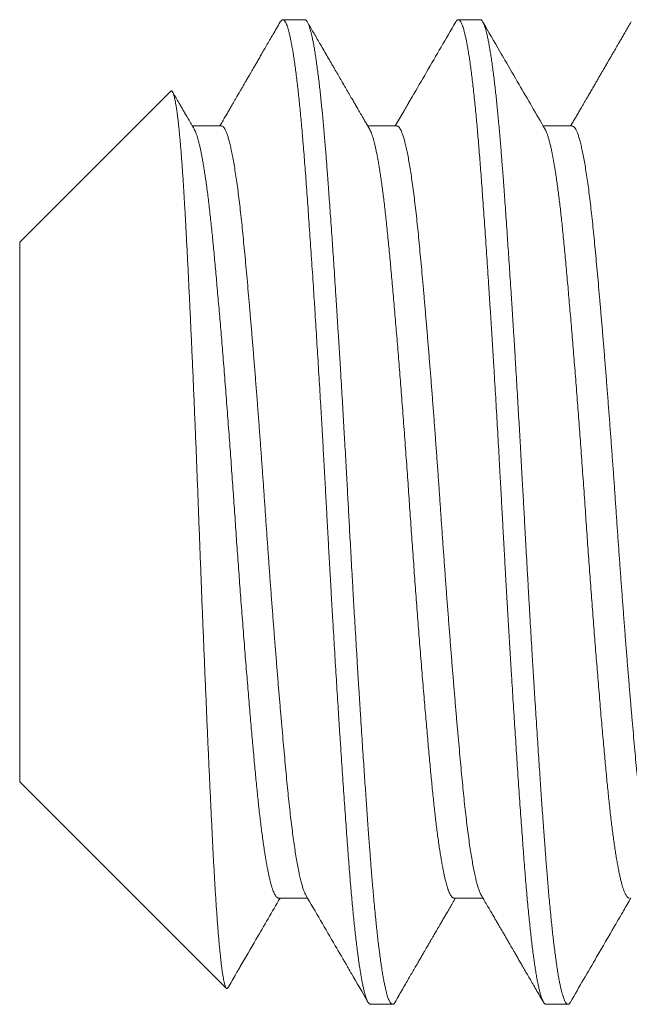
# Model space of a CAD drawing. Extents: x -54 to 75, y -9 to 42.
# Drawn here: x 52 to 53, y -1 to -1 of the extents above; entities that cross this region are included whole.
import ezdxf

# ---------------------------------------------------------------- set-up
doc = ezdxf.new("R2010")
doc.units = 0
doc.header["$MEASUREMENT"] = 0
doc.layers.get('0').update_dxf_attribs({"linetype": 'CONTINUOUS', "lineweight": 13})

msp = doc.modelspace()

# ---------------------------------------------------------------- linework, layer by layer
at = {"linetype": 'Continuous'}
for p, q in [((52.39867, -0.87857), (52.39172, -0.87857)), ((52.45422, -0.87857), (52.44728, -0.87857)), ((52.35621, -0.90126), (52.30839, -0.94908)), ((52.37228, -0.91224), (52.36307, -0.91224)), ((52.42783, -0.91224), (52.41863, -0.91224)), ((52.48339, -0.91224), (52.47418, -0.91224)), ((52.30839, -0.94908), (52.30839, -1.12005)), ((52.30839, -1.12005), (52.37382, -1.18548)), ((52.39033, -1.15689), (52.39954, -1.15689)), ((52.44589, -1.15689), (52.45509, -1.15689)), ((52.4195, -1.19057), (52.42644, -1.19057)), ((52.47505, -1.19057), (52.482, -1.19057))]:
    msp.add_line(p, q, dxfattribs=at)
for points, knots in [([(52.3909, -0.87928), (52.3905, -0.87997), (52.38973, -0.8813), (52.38861, -0.88323), (52.38756, -0.88505), (52.38657, -0.88675), (52.38565, -0.88833), (52.38481, -0.88979), (52.38403, -0.89114), (52.38331, -0.89236), (52.38267, -0.89347), (52.38209, -0.89446), (52.38159, -0.89533), (52.38115, -0.89609), (52.38078, -0.89672), (52.38048, -0.89723), (52.38026, -0.89762), (52.38011, -0.89788), (52.37999, -0.89808), (52.37987, -0.89829), (52.37969, -0.8986), (52.37944, -0.89903), (52.37915, -0.89953), (52.37885, -0.90005), (52.37854, -0.90058), (52.37786, -0.90175), (52.37712, -0.90302), (52.3763, -0.90443), (52.37576, -0.90536), (52.37516, -0.9064), (52.37449, -0.90755), (52.37376, -0.9088), (52.37297, -0.91016), (52.3723, -0.91132), (52.37189, -0.91203), (52.37176, -0.91224)], [0, 0, 0, 0, 0.0622722, 0.1209598, 0.1760636, 0.2275849, 0.2755247, 0.3198837, 0.3606634, 0.3978632, 0.4314853, 0.4615296, 0.4879963, 0.5108863, 0.5301401, 0.5456893, 0.5575351, 0.5656773, 0.5694514, 0.5750224, 0.5850325, 0.5981364, 0.6139123, 0.6300028, 0.6460403, 0.6620262, 0.7366844, 0.7617903, 0.7900903, 0.8216422, 0.8564446, 0.8944971, 0.9357989, 0.9803481, 1, 1, 1, 1]), ([(52.41917, -0.91317), (52.41891, -0.91273), (52.41843, -0.91191), (52.41775, -0.91073), (52.41714, -0.90969), (52.41662, -0.90879), (52.41619, -0.90805), (52.41585, -0.90747), (52.41559, -0.90703), (52.4154, -0.9067), (52.41527, -0.90646), (52.41517, -0.9063), (52.41509, -0.90617), (52.41501, -0.90602), (52.41491, -0.90585), (52.41477, -0.90561), (52.41458, -0.90528), (52.41433, -0.90485), (52.41401, -0.90429), (52.41345, -0.90335), (52.41271, -0.90206), (52.41174, -0.9004), (52.41079, -0.89876), (52.40981, -0.89707), (52.40883, -0.89538), (52.40781, -0.89362), (52.40673, -0.89177), (52.40562, -0.88985), (52.40449, -0.88792), (52.40341, -0.88604), (52.40238, -0.88427), (52.4014, -0.88258), (52.40045, -0.88095), (52.39983, -0.87988), (52.39952, -0.87935)], [0, 0, 0, 0, 0.038755, 0.073506, 0.10425, 0.130988, 0.153717, 0.169596, 0.182691, 0.193001, 0.198905, 0.203244, 0.207217, 0.210826, 0.216085, 0.222993, 0.231551, 0.245251, 0.261781, 0.280521, 0.329497, 0.375802, 0.427442, 0.475678, 0.52547, 0.577111, 0.63169, 0.689208, 0.747629, 0.803373, 0.85545, 0.904879, 0.953031, 1, 1, 1, 1]), ([(52.44646, -0.87928), (52.44338, -0.8846), (52.43878, -0.89252), (52.43378, -0.90113), (52.43173, -0.90464), (52.43113, -0.90568), (52.4309, -0.90608), (52.43073, -0.90637), (52.43038, -0.90697), (52.42923, -0.90895), (52.42814, -0.91082), (52.42732, -0.91224)], [0, 0, 0, 0, 0.483299, 0.720947, 0.783432, 0.803645, 0.815078, 0.81957, 0.830084, 0.8704, 1, 1, 1, 1]), ([(52.47472, -0.91317), (52.47199, -0.90847), (52.46777, -0.90121), (52.46302, -0.89303), (52.45921, -0.88646), (52.45688, -0.88245), (52.45508, -0.87935)], [0, 0, 0, 0, 0.417469, 0.643893, 0.725046, 1, 1, 1, 1]), ([(52.50201, -0.87928), (52.50171, -0.87981), (52.50112, -0.88083), (52.50026, -0.8823), (52.49948, -0.88364), (52.49877, -0.88487), (52.49813, -0.88597), (52.49756, -0.88695), (52.49706, -0.88781), (52.49663, -0.88855), (52.49627, -0.88917), (52.49599, -0.88967), (52.49577, -0.89005), (52.49562, -0.8903), (52.49553, -0.89046), (52.49546, -0.89058), (52.49537, -0.89074), (52.49525, -0.89095), (52.49509, -0.89122), (52.4949, -0.89155), (52.49454, -0.89217), (52.494, -0.89309), (52.49335, -0.8942), (52.49273, -0.89528), (52.49214, -0.89629), (52.49153, -0.89735), (52.49091, -0.89842), (52.49022, -0.8996), (52.48951, -0.90082), (52.48878, -0.90208), (52.48813, -0.90319), (52.48757, -0.90417), (52.48704, -0.90507), (52.48652, -0.90597), (52.48594, -0.90697), (52.48529, -0.90809), (52.48457, -0.90933), (52.48382, -0.91061), (52.48325, -0.9116), (52.48293, -0.91214), (52.48287, -0.91224)], [0, 0, 0, 0, 0.0481552, 0.0926368, 0.1334455, 0.170582, 0.2040473, 0.2338417, 0.2599661, 0.2824203, 0.3012054, 0.3163214, 0.3277685, 0.335547, 0.3394006, 0.3421692, 0.3467442, 0.3531586, 0.3614126, 0.3715059, 0.3831423, 0.4176479, 0.4554834, 0.4845473, 0.5153098, 0.5477702, 0.5810839, 0.6125902, 0.654845, 0.6928663, 0.7266551, 0.7562125, 0.7819581, 0.8087415, 0.8379466, 0.8728679, 0.9107176, 0.9508087, 0.9900743, 1, 1, 1, 1]), ([(52.36361, -0.91317), (52.3633, -0.91264), (52.3627, -0.91161), (52.36183, -0.91011), (52.36102, -0.90872), (52.36028, -0.90744), (52.3596, -0.90627), (52.35898, -0.9052), (52.35842, -0.90424), (52.35787, -0.9033), (52.35735, -0.90239), (52.35699, -0.90178), (52.35682, -0.9015)], [0, 0, 0, 0, 0.137179, 0.265194, 0.384042, 0.493718, 0.59422, 0.685544, 0.76769, 0.841013, 0.928393, 1, 1, 1, 1]), ([(52.37436, -1.18527), (52.37522, -1.1838), (52.37625, -1.18203), (52.37732, -1.18017), (52.37775, -1.17943), (52.37967, -1.17612), (52.38409, -1.16851), (52.38831, -1.16126), (52.39085, -1.15689)], [0, 0, 0, 0, 0.155726, 0.187276, 0.195904, 0.233875, 0.537532, 1, 1, 1, 1]), ([(52.399, -1.15596), (52.4021, -1.1613), (52.40652, -1.16889), (52.41103, -1.17666), (52.4125, -1.17919), (52.41268, -1.17951), (52.41281, -1.17973), (52.41304, -1.18013), (52.41501, -1.18352), (52.41693, -1.18683), (52.41868, -1.18985)], [0, 0, 0, 0, 0.472945, 0.672028, 0.687888, 0.697089, 0.700233, 0.707011, 0.732847, 1, 1, 1, 1]), ([(52.42726, -1.18985), (52.42768, -1.18913), (52.42849, -1.18773), (52.42967, -1.1857), (52.43077, -1.1838), (52.4318, -1.18203), (52.43275, -1.18039), (52.43363, -1.17888), (52.43443, -1.17749), (52.43516, -1.17624), (52.43581, -1.17511), (52.43639, -1.17411), (52.4369, -1.17324), (52.43734, -1.17249), (52.43771, -1.17184), (52.43801, -1.17133), (52.43824, -1.17093), (52.43844, -1.1706), (52.43864, -1.17025), (52.43887, -1.16985), (52.43913, -1.16939), (52.43941, -1.16892), (52.4397, -1.16842), (52.44002, -1.16787), (52.4404, -1.16722), (52.44085, -1.16645), (52.44137, -1.16555), (52.44196, -1.16453), (52.44263, -1.16338), (52.44336, -1.16212), (52.44416, -1.16074), (52.44503, -1.15925), (52.44578, -1.15796), (52.44625, -1.15715), (52.44641, -1.15689)], [0, 0, 0, 0, 0.065433, 0.126958, 0.184575, 0.238285, 0.288091, 0.333993, 0.375991, 0.414087, 0.448281, 0.478574, 0.504966, 0.527602, 0.547151, 0.563699, 0.574573, 0.583611, 0.593543, 0.606394, 0.620315, 0.634617, 0.649542, 0.665604, 0.685038, 0.708556, 0.735837, 0.766881, 0.801686, 0.840252, 0.881789, 0.92695, 0.975736, 1, 1, 1, 1]), ([(52.45455, -1.15596), (52.4549, -1.15656), (52.45558, -1.15772), (52.45656, -1.15941), (52.45747, -1.16097), (52.4583, -1.16241), (52.45906, -1.16371), (52.45975, -1.16489), (52.46036, -1.16595), (52.4609, -1.16688), (52.46137, -1.16768), (52.46175, -1.16834), (52.46207, -1.16888), (52.46233, -1.16933), (52.46253, -1.16969), (52.4627, -1.16997), (52.46282, -1.17018), (52.46293, -1.17036), (52.46305, -1.17058), (52.46321, -1.17085), (52.46344, -1.17125), (52.46376, -1.17181), (52.46419, -1.17253), (52.46468, -1.17338), (52.46523, -1.17433), (52.46585, -1.1754), (52.46653, -1.17657), (52.46728, -1.17786), (52.46809, -1.17925), (52.46896, -1.18075), (52.46989, -1.18236), (52.47089, -1.18408), (52.47195, -1.1859), (52.47307, -1.18784), (52.47384, -1.18917), (52.47423, -1.18985)], [0, 0, 0, 0, 0.053315, 0.103004, 0.149066, 0.191499, 0.230303, 0.264879, 0.295952, 0.323521, 0.347584, 0.366418, 0.382353, 0.395414, 0.405995, 0.414235, 0.420135, 0.424602, 0.43074, 0.438806, 0.448801, 0.466425, 0.487981, 0.513022, 0.541266, 0.572711, 0.60736, 0.645214, 0.686272, 0.730537, 0.77801, 0.828691, 0.882582, 0.939684, 1, 1, 1, 1]), ([(52.48282, -1.18985), (52.48558, -1.18509), (52.49023, -1.17708), (52.49539, -1.16819), (52.49794, -1.1638), (52.49888, -1.16218), (52.5001, -1.16008), (52.50117, -1.15824), (52.50196, -1.15689)], [0, 0, 0, 0, 0.433287, 0.72841, 0.809489, 0.832382, 0.876461, 1, 1, 1, 1])]:
    msp.add_open_spline(points, degree=3, knots=knots, dxfattribs=at)
at = {"color": 8}
for points, knots in [([(52.3909, -0.87929), (52.39091, -0.87927), (52.39101, -0.87909), (52.39118, -0.87887), (52.39142, -0.87864), (52.39166, -0.87855), (52.3919, -0.87858), (52.39213, -0.87873), (52.39238, -0.87902), (52.39265, -0.87945), (52.39292, -0.88006), (52.3932, -0.88082), (52.39348, -0.88173), (52.39376, -0.88281), (52.39405, -0.88403), (52.39434, -0.88542), (52.39462, -0.88695), (52.39491, -0.88864), (52.3952, -0.89046), (52.39549, -0.89242), (52.39577, -0.89451), (52.39605, -0.89673), (52.39633, -0.89902), (52.3966, -0.90138), (52.39685, -0.90377), (52.39711, -0.90627), (52.39736, -0.90887), (52.39761, -0.91156), (52.39786, -0.91434), (52.39811, -0.9173), (52.39837, -0.92044), (52.39863, -0.92378), (52.39889, -0.92722), (52.39915, -0.93078), (52.39942, -0.93445), (52.39969, -0.93824), (52.39997, -0.94214), (52.40025, -0.94615), (52.40053, -0.95026), (52.40081, -0.95444), (52.4011, -0.95869), (52.40138, -0.96299), (52.40166, -0.96736), (52.40194, -0.9717), (52.40221, -0.97598), (52.40247, -0.9802), (52.40273, -0.98447), (52.403, -0.98877), (52.40326, -0.9931), (52.40352, -0.99746), (52.40378, -1.00199), (52.40406, -1.00668), (52.40434, -1.01153), (52.40461, -1.01639), (52.40488, -1.02124), (52.40515, -1.02608), (52.40541, -1.0309), (52.40567, -1.03572), (52.40593, -1.04054), (52.4062, -1.04537), (52.40647, -1.05018), (52.40674, -1.05498), (52.40701, -1.05975), (52.40728, -1.06451), (52.40755, -1.06913), (52.40782, -1.07362), (52.40808, -1.07798), (52.40834, -1.0823), (52.4086, -1.08658), (52.40887, -1.09083), (52.40913, -1.09503), (52.4094, -1.09931), (52.40968, -1.10367), (52.40997, -1.1081), (52.41026, -1.11244), (52.41054, -1.11669), (52.41083, -1.12085), (52.41111, -1.12491), (52.41138, -1.12887), (52.41166, -1.13272), (52.41193, -1.13645), (52.41219, -1.14005), (52.41245, -1.14351), (52.4127, -1.14684), (52.41296, -1.15008), (52.41322, -1.15315), (52.41347, -1.15605), (52.41372, -1.15879), (52.41397, -1.16144), (52.41423, -1.16399), (52.41448, -1.16645), (52.41474, -1.16879), (52.41501, -1.17111), (52.41529, -1.17338), (52.41558, -1.17558), (52.41587, -1.17764), (52.41616, -1.17955), (52.41645, -1.18132), (52.41674, -1.18294), (52.41702, -1.1844), (52.41731, -1.18571), (52.41759, -1.18686), (52.41787, -1.18785), (52.41815, -1.18868), (52.41842, -1.18936), (52.41869, -1.18989), (52.41895, -1.19026), (52.41919, -1.19048), (52.41938, -1.19057), (52.41948, -1.19056), (52.4195, -1.19055)], [0, 0, 0, 0, 0.001298, 0.010043, 0.018746, 0.027405, 0.036043, 0.044724, 0.053448, 0.063089, 0.072774, 0.082498, 0.092257, 0.102045, 0.111858, 0.121691, 0.131539, 0.141396, 0.151259, 0.160946, 0.170627, 0.180299, 0.189956, 0.198878, 0.20778, 0.216659, 0.225509, 0.23433, 0.243115, 0.251863, 0.261439, 0.270961, 0.280468, 0.29003, 0.299642, 0.3093, 0.319, 0.328738, 0.338508, 0.348306, 0.357952, 0.367615, 0.37729, 0.386974, 0.395941, 0.404906, 0.413867, 0.422819, 0.431759, 0.440683, 0.449587, 0.459354, 0.469087, 0.478784, 0.488437, 0.498044, 0.5076, 0.517104, 0.526632, 0.536212, 0.545842, 0.555344, 0.564884, 0.574459, 0.584064, 0.592977, 0.601908, 0.610854, 0.61981, 0.628774, 0.63774, 0.646706, 0.656563, 0.66641, 0.676241, 0.686051, 0.695837, 0.705592, 0.715312, 0.724993, 0.734629, 0.744218, 0.753584, 0.762914, 0.77229, 0.781715, 0.79048, 0.799282, 0.808116, 0.81698, 0.825869, 0.83478, 0.84371, 0.85355, 0.863403, 0.873263, 0.883126, 0.892987, 0.902841, 0.912682, 0.922506, 0.932308, 0.942083, 0.951651, 0.961185, 0.970679, 0.980129, 0.988834, 0.997495, 1, 1, 1, 1]), ([(52.39867, -0.87857), (52.39873, -0.87857), (52.39885, -0.87859), (52.39906, -0.87872), (52.39927, -0.87894), (52.39951, -0.87929), (52.39976, -0.87979), (52.40002, -0.88045), (52.40028, -0.88124), (52.40053, -0.88212), (52.40078, -0.88308), (52.40103, -0.88419), (52.40129, -0.88547), (52.40157, -0.88693), (52.40185, -0.88858), (52.40214, -0.89041), (52.40243, -0.89239), (52.40271, -0.89447), (52.40298, -0.89661), (52.40324, -0.8988), (52.4035, -0.90101), (52.40373, -0.90322), (52.40396, -0.90543), (52.40418, -0.90763), (52.4044, -0.90995), (52.40463, -0.91237), (52.40485, -0.9149), (52.40506, -0.91735), (52.40526, -0.91973), (52.40544, -0.92202), (52.40562, -0.92432), (52.4058, -0.92675), (52.406, -0.92943), (52.40622, -0.93237), (52.40645, -0.93557), (52.4067, -0.93905), (52.40697, -0.94281), (52.40723, -0.94656), (52.40748, -0.95026), (52.40772, -0.95386), (52.40797, -0.95766), (52.40824, -0.96166), (52.40851, -0.96586), (52.40879, -0.97028), (52.40908, -0.97485), (52.40937, -0.97949), (52.40965, -0.98407), (52.40993, -0.98855), (52.41019, -0.99292), (52.41044, -0.99715), (52.41068, -1.00123), (52.41091, -1.00516), (52.41113, -1.00895), (52.41135, -1.01283), (52.41157, -1.01676), (52.41179, -1.02073), (52.412, -1.02449), (52.4122, -1.02804), (52.41238, -1.03137), (52.41256, -1.03466), (52.41274, -1.03807), (52.41294, -1.04174), (52.41316, -1.04566), (52.41339, -1.04984), (52.41364, -1.05426), (52.41391, -1.05892), (52.41417, -1.06344), (52.41442, -1.06778), (52.41467, -1.07191), (52.41492, -1.07617), (52.41518, -1.08055), (52.41545, -1.08504), (52.41574, -1.08964), (52.41603, -1.09427), (52.41632, -1.09884), (52.4166, -1.10325), (52.41687, -1.10745), (52.41713, -1.11144), (52.41738, -1.11521), (52.41762, -1.11877), (52.41785, -1.12211), (52.41807, -1.12528), (52.41829, -1.12844), (52.41852, -1.13158), (52.41874, -1.13467), (52.41895, -1.13753), (52.41914, -1.14017), (52.41933, -1.1426), (52.4195, -1.14495), (52.41969, -1.14733), (52.41989, -1.14984), (52.42011, -1.15245), (52.42034, -1.15516), (52.42059, -1.15793), (52.42085, -1.16076), (52.42111, -1.1634), (52.42137, -1.16584), (52.42161, -1.16809), (52.42186, -1.17031), (52.42213, -1.17251), (52.4224, -1.17465), (52.42268, -1.17673), (52.42297, -1.17871), (52.42326, -1.18055), (52.42354, -1.18219), (52.42382, -1.18365), (52.42408, -1.18493), (52.42433, -1.18603), (52.42457, -1.18698), (52.4248, -1.18779), (52.42502, -1.18846), (52.42524, -1.18906), (52.42546, -1.18956), (52.42568, -1.18997), (52.42589, -1.19025), (52.42609, -1.19044), (52.42627, -1.19054), (52.42645, -1.19058), (52.42663, -1.19054), (52.42683, -1.19041), (52.42705, -1.1902), (52.42719, -1.18996), (52.42727, -1.18984)], [0, 0, 0, 0, 0.006758, 0.014027, 0.02181, 0.030104, 0.038911, 0.04823, 0.058061, 0.066145, 0.074546, 0.083263, 0.092296, 0.101645, 0.11131, 0.121292, 0.131252, 0.140897, 0.150228, 0.159243, 0.167944, 0.176183, 0.184118, 0.191749, 0.199077, 0.207404, 0.215301, 0.222768, 0.229804, 0.236409, 0.242585, 0.249343, 0.256613, 0.264395, 0.27269, 0.281497, 0.290816, 0.300647, 0.308731, 0.317132, 0.325848, 0.334881, 0.34423, 0.353895, 0.363877, 0.373837, 0.383482, 0.392812, 0.401828, 0.410529, 0.418767, 0.426703, 0.434334, 0.441662, 0.449989, 0.457886, 0.465352, 0.472388, 0.478994, 0.485169, 0.491927, 0.499197, 0.50698, 0.515274, 0.524081, 0.5334, 0.543232, 0.551316, 0.559716, 0.568433, 0.577466, 0.586815, 0.59648, 0.606461, 0.616421, 0.626067, 0.635397, 0.644413, 0.653113, 0.661352, 0.669287, 0.676919, 0.684246, 0.692574, 0.700471, 0.707937, 0.714973, 0.721579, 0.727754, 0.734512, 0.741782, 0.749564, 0.757859, 0.766666, 0.775985, 0.785816, 0.793901, 0.802301, 0.811017, 0.82005, 0.829399, 0.839065, 0.849046, 0.859006, 0.868651, 0.877982, 0.886997, 0.895698, 0.903937, 0.911872, 0.919503, 0.926831, 0.935158, 0.943055, 0.950522, 0.957558, 0.964163, 0.970339, 0.977097, 0.984367, 0.992149, 1, 1, 1, 1]), ([(52.44646, -0.87929), (52.44653, -0.87917), (52.4467, -0.8789), (52.44695, -0.87866), (52.4472, -0.87855), (52.44744, -0.87857), (52.44768, -0.87872), (52.44792, -0.87899), (52.44816, -0.87938), (52.44841, -0.87991), (52.44866, -0.88056), (52.44893, -0.88136), (52.4492, -0.88234), (52.44948, -0.8835), (52.44977, -0.88482), (52.45006, -0.88629), (52.45035, -0.88792), (52.45064, -0.88969), (52.45093, -0.89162), (52.45122, -0.89368), (52.45151, -0.89589), (52.45179, -0.89823), (52.45207, -0.90068), (52.45235, -0.90324), (52.45263, -0.90592), (52.4529, -0.90864), (52.45315, -0.9114), (52.4534, -0.91418), (52.45365, -0.91703), (52.45389, -0.91997), (52.45413, -0.92299), (52.45436, -0.92609), (52.45461, -0.92939), (52.45487, -0.93291), (52.45514, -0.93665), (52.45541, -0.94051), (52.45569, -0.94447), (52.45597, -0.94854), (52.45625, -0.95271), (52.45654, -0.95696), (52.45682, -0.96131), (52.45711, -0.96574), (52.4574, -0.97021), (52.45769, -0.97473), (52.45797, -0.97928), (52.45825, -0.98387), (52.45853, -0.9884), (52.4588, -0.99285), (52.45906, -0.99721), (52.45932, -1.00159), (52.45957, -1.00599), (52.45983, -1.0104), (52.46008, -1.01481), (52.46033, -1.01937), (52.46059, -1.02407), (52.46086, -1.0289), (52.46112, -1.03372), (52.46138, -1.03853), (52.46164, -1.04336), (52.46191, -1.0482), (52.46218, -1.05305), (52.46246, -1.0579), (52.46274, -1.06275), (52.46302, -1.06756), (52.4633, -1.07232), (52.46358, -1.07703), (52.46386, -1.0817), (52.46414, -1.08622), (52.46441, -1.09058), (52.46467, -1.09479), (52.46493, -1.09894), (52.4652, -1.10303), (52.46546, -1.10707), (52.46572, -1.11103), (52.46599, -1.11506), (52.46626, -1.11913), (52.46655, -1.12324), (52.46682, -1.12724), (52.4671, -1.13113), (52.46737, -1.13491), (52.46764, -1.13858), (52.4679, -1.14213), (52.46816, -1.14556), (52.46842, -1.1489), (52.46869, -1.15212), (52.46895, -1.15522), (52.46922, -1.1582), (52.46949, -1.16108), (52.46976, -1.16378), (52.47002, -1.16631), (52.47028, -1.16866), (52.47054, -1.17091), (52.4708, -1.17305), (52.47107, -1.17507), (52.47133, -1.17698), (52.4716, -1.17883), (52.47188, -1.1806), (52.47217, -1.18228), (52.47246, -1.18381), (52.47275, -1.18518), (52.47303, -1.1864), (52.47331, -1.18746), (52.47359, -1.18837), (52.47387, -1.18912), (52.47415, -1.18971), (52.47441, -1.19015), (52.47468, -1.19043), (52.47489, -1.19056), (52.47501, -1.19055), (52.47505, -1.19055)], [0, 0, 0, 0, 0.008138, 0.017549, 0.026909, 0.035546, 0.044224, 0.052945, 0.061706, 0.070504, 0.079334, 0.088195, 0.097971, 0.107774, 0.1176, 0.127442, 0.137296, 0.147157, 0.15702, 0.166881, 0.176733, 0.186571, 0.196217, 0.20584, 0.215436, 0.225001, 0.233823, 0.242611, 0.251362, 0.260071, 0.268737, 0.277373, 0.286047, 0.295638, 0.305278, 0.314961, 0.324684, 0.334441, 0.344228, 0.35404, 0.363872, 0.37372, 0.383577, 0.393263, 0.40295, 0.412632, 0.422305, 0.431245, 0.44017, 0.449075, 0.457957, 0.466812, 0.475637, 0.484428, 0.494054, 0.503632, 0.513156, 0.522662, 0.532221, 0.541831, 0.551488, 0.561186, 0.570923, 0.580691, 0.590313, 0.599958, 0.60962, 0.619295, 0.628258, 0.637224, 0.64619, 0.655152, 0.664106, 0.673047, 0.681974, 0.69177, 0.701538, 0.711274, 0.720971, 0.730627, 0.740236, 0.749794, 0.759299, 0.768824, 0.778403, 0.787859, 0.797358, 0.806896, 0.816469, 0.825356, 0.834267, 0.843196, 0.85214, 0.861095, 0.870057, 0.879024, 0.888886, 0.898743, 0.90859, 0.918422, 0.928234, 0.93802, 0.947777, 0.957498, 0.967181, 0.976819, 0.986239, 0.995608, 1, 1, 1, 1]), ([(52.45422, -0.87857), (52.45428, -0.87857), (52.45441, -0.87859), (52.45461, -0.87872), (52.45483, -0.87894), (52.45506, -0.87929), (52.45531, -0.87979), (52.45558, -0.88045), (52.45584, -0.88124), (52.45609, -0.88212), (52.45633, -0.88308), (52.45659, -0.88419), (52.45685, -0.88547), (52.45712, -0.88693), (52.4574, -0.88858), (52.45769, -0.89041), (52.45798, -0.89239), (52.45827, -0.89447), (52.45854, -0.89661), (52.4588, -0.8988), (52.45905, -0.90101), (52.45929, -0.90322), (52.45952, -0.90543), (52.45974, -0.90763), (52.45996, -0.90995), (52.46018, -0.91237), (52.46041, -0.9149), (52.46062, -0.91735), (52.46081, -0.91973), (52.46099, -0.92202), (52.46117, -0.92432), (52.46135, -0.92675), (52.46156, -0.92943), (52.46177, -0.93237), (52.46201, -0.93557), (52.46226, -0.93905), (52.46252, -0.94281), (52.46278, -0.94656), (52.46303, -0.95026), (52.46328, -0.95386), (52.46353, -0.95766), (52.46379, -0.96166), (52.46407, -0.96586), (52.46435, -0.97028), (52.46464, -0.97485), (52.46493, -0.97949), (52.46521, -0.98407), (52.46548, -0.98855), (52.46574, -0.99292), (52.466, -0.99715), (52.46623, -1.00123), (52.46646, -1.00516), (52.46668, -1.00895), (52.4669, -1.01283), (52.46713, -1.01676), (52.46735, -1.02073), (52.46756, -1.02449), (52.46776, -1.02804), (52.46794, -1.03137), (52.46812, -1.03466), (52.4683, -1.03807), (52.4685, -1.04174), (52.46872, -1.04566), (52.46895, -1.04984), (52.4692, -1.05426), (52.46947, -1.05892), (52.46973, -1.06344), (52.46998, -1.06778), (52.47022, -1.07191), (52.47047, -1.07617), (52.47074, -1.08055), (52.47101, -1.08504), (52.47129, -1.08964), (52.47158, -1.09427), (52.47187, -1.09884), (52.47215, -1.10325), (52.47243, -1.10745), (52.47269, -1.11144), (52.47294, -1.11521), (52.47318, -1.11877), (52.47341, -1.12211), (52.47363, -1.12528), (52.47385, -1.12844), (52.47407, -1.13158), (52.47429, -1.13467), (52.4745, -1.13753), (52.4747, -1.14017), (52.47488, -1.1426), (52.47506, -1.14495), (52.47524, -1.14733), (52.47544, -1.14984), (52.47566, -1.15245), (52.47589, -1.15516), (52.47614, -1.15793), (52.47641, -1.16076), (52.47667, -1.1634), (52.47692, -1.16584), (52.47717, -1.16809), (52.47742, -1.17031), (52.47768, -1.17251), (52.47795, -1.17465), (52.47824, -1.17673), (52.47853, -1.17871), (52.47882, -1.18055), (52.4791, -1.18219), (52.47937, -1.18365), (52.47963, -1.18493), (52.47988, -1.18603), (52.48012, -1.18698), (52.48035, -1.18779), (52.48057, -1.18846), (52.48079, -1.18906), (52.48102, -1.18956), (52.48124, -1.18997), (52.48145, -1.19025), (52.48164, -1.19044), (52.48183, -1.19054), (52.482, -1.19058), (52.48219, -1.19054), (52.48239, -1.19041), (52.4826, -1.1902), (52.48275, -1.18996), (52.48282, -1.18984)], [0, 0, 0, 0, 0.006758, 0.014027, 0.02181, 0.030104, 0.038911, 0.04823, 0.058061, 0.066145, 0.074546, 0.083262, 0.092295, 0.101645, 0.11131, 0.121292, 0.131252, 0.140897, 0.150228, 0.159243, 0.167944, 0.176183, 0.184118, 0.191749, 0.199077, 0.207404, 0.215301, 0.222767, 0.229804, 0.236409, 0.242584, 0.249342, 0.256612, 0.264395, 0.272689, 0.281496, 0.290815, 0.300647, 0.308731, 0.317131, 0.325848, 0.334881, 0.34423, 0.353895, 0.363876, 0.373836, 0.383482, 0.392812, 0.401827, 0.410528, 0.418767, 0.426702, 0.434333, 0.441661, 0.449988, 0.457885, 0.465352, 0.472388, 0.478994, 0.485169, 0.491927, 0.499197, 0.506979, 0.515274, 0.524081, 0.5334, 0.543231, 0.551315, 0.559716, 0.568432, 0.577465, 0.586814, 0.596479, 0.606461, 0.616421, 0.626066, 0.635396, 0.644412, 0.653112, 0.661351, 0.669286, 0.676918, 0.684245, 0.692573, 0.70047, 0.707936, 0.714972, 0.721578, 0.727753, 0.734511, 0.741781, 0.749563, 0.757858, 0.766665, 0.775984, 0.785815, 0.7939, 0.8023, 0.811016, 0.820049, 0.829398, 0.839064, 0.849045, 0.859005, 0.86865, 0.877981, 0.886996, 0.895697, 0.903936, 0.911871, 0.919502, 0.92683, 0.935157, 0.943054, 0.950521, 0.957557, 0.964162, 0.970337, 0.977095, 0.984365, 0.992148, 1, 1, 1, 1]), ([(52.35621, -0.90127), (52.35622, -0.90125), (52.35628, -0.90118), (52.35639, -0.90114), (52.35654, -0.90116), (52.35669, -0.90129), (52.35684, -0.90151), (52.35699, -0.90183), (52.35714, -0.90225), (52.3573, -0.90277), (52.35745, -0.9034), (52.35761, -0.90413), (52.35777, -0.90496), (52.35793, -0.9059), (52.35809, -0.90693), (52.35825, -0.90807), (52.35841, -0.9093), (52.35857, -0.91063), (52.35872, -0.91206), (52.35888, -0.91359), (52.35904, -0.91521), (52.3592, -0.91694), (52.35936, -0.91878), (52.35952, -0.92073), (52.35968, -0.92278), (52.35984, -0.92493), (52.35999, -0.92717), (52.36015, -0.92947), (52.3603, -0.93183), (52.36044, -0.93425), (52.36059, -0.93674), (52.36074, -0.93932), (52.36088, -0.94198), (52.36103, -0.94472), (52.36118, -0.94756), (52.36134, -0.95049), (52.36149, -0.95349), (52.36165, -0.95656), (52.36181, -0.9597), (52.36196, -0.9629), (52.36212, -0.96614), (52.36228, -0.96942), (52.36244, -0.97277), (52.36259, -0.97617), (52.36275, -0.97963), (52.36291, -0.98316), (52.36307, -0.98676), (52.36323, -0.99042), (52.3634, -0.99414), (52.36356, -0.9979), (52.36372, -1.0017), (52.36387, -1.0055), (52.36403, -1.00929), (52.36418, -1.01308), (52.36434, -1.01689), (52.36449, -1.02073), (52.36464, -1.02459), (52.36479, -1.02849), (52.36494, -1.03243), (52.36509, -1.0364), (52.36524, -1.04038), (52.36539, -1.04438), (52.36554, -1.04838), (52.3657, -1.05234), (52.36585, -1.05626), (52.366, -1.06013), (52.36616, -1.06401), (52.36631, -1.06787), (52.36647, -1.07172), (52.36662, -1.07557), (52.36678, -1.07942), (52.36694, -1.08327), (52.3671, -1.08709), (52.36727, -1.09089), (52.36743, -1.09465), (52.36759, -1.09835), (52.36774, -1.10199), (52.3679, -1.10557), (52.36806, -1.1091), (52.36821, -1.11259), (52.36837, -1.11603), (52.36853, -1.11943), (52.36868, -1.1228), (52.36884, -1.12612), (52.36899, -1.12938), (52.36915, -1.13258), (52.3693, -1.13571), (52.36945, -1.13872), (52.36959, -1.14162), (52.36974, -1.14442), (52.36989, -1.14714), (52.37004, -1.14979), (52.37019, -1.15236), (52.37034, -1.15486), (52.3705, -1.1573), (52.37066, -1.15965), (52.37081, -1.16192), (52.37097, -1.1641), (52.37113, -1.16619), (52.37129, -1.16818), (52.37145, -1.17006), (52.37161, -1.17183), (52.37177, -1.17351), (52.37193, -1.17509), (52.37209, -1.17656), (52.37224, -1.17792), (52.3724, -1.17917), (52.37256, -1.18032), (52.37272, -1.18138), (52.37288, -1.18234), (52.37304, -1.18318), (52.3732, -1.18388), (52.37335, -1.18446), (52.3735, -1.18491), (52.37365, -1.18525), (52.37379, -1.18547), (52.37394, -1.18558), (52.37409, -1.18558), (52.37423, -1.18548), (52.37432, -1.18534), (52.37436, -1.18527)], [0, 0, 0, 0, 0.001817, 0.009943, 0.01781, 0.025678, 0.033545, 0.041463, 0.049383, 0.057301, 0.065381, 0.073463, 0.081543, 0.089678, 0.097816, 0.105951, 0.114055, 0.122161, 0.130265, 0.138425, 0.146587, 0.154748, 0.163086, 0.171425, 0.179763, 0.188162, 0.196563, 0.204963, 0.213067, 0.221172, 0.229276, 0.237435, 0.245596, 0.253755, 0.262083, 0.270413, 0.278741, 0.287126, 0.295513, 0.303898, 0.312194, 0.320492, 0.328788, 0.337141, 0.345496, 0.353849, 0.36238, 0.370913, 0.379445, 0.388038, 0.396632, 0.405225, 0.413592, 0.421961, 0.430328, 0.438753, 0.447179, 0.455604, 0.46421, 0.472818, 0.481424, 0.49009, 0.498758, 0.507425, 0.515887, 0.524352, 0.532814, 0.541334, 0.549854, 0.558374, 0.567071, 0.57577, 0.584467, 0.593225, 0.601985, 0.610744, 0.619373, 0.628005, 0.636635, 0.645324, 0.654016, 0.662705, 0.671584, 0.680465, 0.689343, 0.698287, 0.707233, 0.716177, 0.724811, 0.733445, 0.742079, 0.750768, 0.75946, 0.768149, 0.777017, 0.785886, 0.794753, 0.803682, 0.812612, 0.821541, 0.830428, 0.839316, 0.84823, 0.857145, 0.866112, 0.875085, 0.883914, 0.89275, 0.902093, 0.911436, 0.920811, 0.930186, 0.939073, 0.947961, 0.956875, 0.96579, 0.974756, 0.983728, 0.992556, 1, 1, 1, 1]), ([(52.36361, -0.91319), (52.36366, -0.91327), (52.3638, -0.9135), (52.36403, -0.91401), (52.36431, -0.91473), (52.3646, -0.91557), (52.36488, -0.91653), (52.36517, -0.91762), (52.36546, -0.91882), (52.36575, -0.92014), (52.36603, -0.92157), (52.36632, -0.92311), (52.3666, -0.92475), (52.36689, -0.92649), (52.36718, -0.92838), (52.36747, -0.93043), (52.36777, -0.93265), (52.36807, -0.93497), (52.36836, -0.9374), (52.36865, -0.93992), (52.36893, -0.94248), (52.3692, -0.94508), (52.36946, -0.9477), (52.36972, -0.9504), (52.36999, -0.95318), (52.37026, -0.95607), (52.37053, -0.95904), (52.3708, -0.9621), (52.37108, -0.96524), (52.37136, -0.96846), (52.37165, -0.97174), (52.37193, -0.97507), (52.37221, -0.97844), (52.37249, -0.98187), (52.37279, -0.98545), (52.37309, -0.98918), (52.37339, -0.99305), (52.3737, -0.99696), (52.374, -1.00092), (52.37431, -1.0049), (52.3746, -1.00883), (52.37489, -1.0127), (52.37517, -1.01651), (52.37544, -1.02031), (52.37572, -1.02412), (52.37598, -1.02791), (52.37625, -1.03169), (52.37651, -1.03547), (52.37677, -1.03925), (52.37703, -1.04304), (52.3773, -1.04681), (52.37757, -1.05057), (52.37784, -1.05431), (52.37812, -1.05804), (52.3784, -1.06186), (52.3787, -1.06576), (52.379, -1.06974), (52.37931, -1.07368), (52.37961, -1.07758), (52.37992, -1.08143), (52.38022, -1.08516), (52.38052, -1.08875), (52.3808, -1.09222), (52.38109, -1.09563), (52.38138, -1.09896), (52.38166, -1.10222), (52.38194, -1.10541), (52.38222, -1.10851), (52.38249, -1.11153), (52.38276, -1.11446), (52.38303, -1.11728), (52.38328, -1.11999), (52.38354, -1.1226), (52.3838, -1.12514), (52.38406, -1.12768), (52.38434, -1.13019), (52.38464, -1.13268), (52.38493, -1.13506), (52.38523, -1.13735), (52.38553, -1.13952), (52.38583, -1.14154), (52.38612, -1.14341), (52.38641, -1.14514), (52.3867, -1.14675), (52.38699, -1.14825), (52.38728, -1.14964), (52.38757, -1.1509), (52.38786, -1.15205), (52.38814, -1.15308), (52.38843, -1.15398), (52.38871, -1.15476), (52.38898, -1.15541), (52.38925, -1.15594), (52.38952, -1.15635), (52.38979, -1.15666), (52.39006, -1.15685), (52.39024, -1.15687), (52.39033, -1.15688)], [0, 0, 0, 0, 0.0054305, 0.0158607, 0.026328, 0.0368273, 0.0473533, 0.0579007, 0.0684643, 0.0790385, 0.0896181, 0.1000086, 0.1103938, 0.1207685, 0.1311276, 0.1422909, 0.1534239, 0.1645202, 0.1755739, 0.186579, 0.1975298, 0.2078001, 0.2180126, 0.2282098, 0.2384648, 0.2487744, 0.2591338, 0.2695384, 0.2799831, 0.290463, 0.3009729, 0.3113193, 0.3216845, 0.3320635, 0.3424512, 0.3536724, 0.3648912, 0.3761011, 0.3872956, 0.3984683, 0.4096129, 0.4200894, 0.4305302, 0.4409303, 0.4512848, 0.4615889, 0.471838, 0.4820313, 0.49225, 0.502526, 0.5128548, 0.5230461, 0.5332791, 0.5435493, 0.5538518, 0.565008, 0.5761898, 0.587391, 0.5986051, 0.6098256, 0.621046, 0.6316195, 0.6421816, 0.652727, 0.6632505, 0.6737467, 0.6842103, 0.6946365, 0.70502, 0.7153562, 0.7256402, 0.7356855, 0.7456929, 0.7557482, 0.7658574, 0.7768297, 0.7878542, 0.798925, 0.8100361, 0.8211815, 0.8323548, 0.8429096, 0.8534783, 0.8640554, 0.8746356, 0.8852133, 0.8957831, 0.9063396, 0.9168774, 0.9273913, 0.9378758, 0.9481398, 0.9583657, 0.968549, 0.9786851, 0.9895728, 1, 1, 1, 1]), ([(52.37228, -0.91225), (52.37238, -0.91227), (52.37261, -0.91229), (52.37296, -0.9126), (52.37332, -0.91312), (52.37369, -0.91385), (52.37407, -0.91481), (52.37445, -0.91597), (52.37483, -0.91734), (52.37521, -0.91893), (52.37559, -0.92073), (52.37598, -0.92275), (52.37637, -0.92499), (52.37676, -0.92742), (52.37714, -0.93005), (52.37752, -0.93284), (52.37789, -0.93578), (52.37826, -0.93887), (52.37862, -0.94209), (52.37897, -0.94548), (52.37931, -0.94902), (52.37967, -0.95274), (52.38003, -0.95662), (52.3804, -0.96067), (52.38077, -0.96485), (52.38114, -0.96914), (52.38152, -0.97353), (52.3819, -0.97805), (52.38229, -0.98271), (52.38267, -0.98749), (52.38306, -0.99238), (52.38345, -0.99735), (52.38384, -1.00238), (52.38422, -1.00743), (52.3846, -1.01248), (52.38496, -1.01751), (52.38533, -1.02254), (52.38568, -1.02759), (52.38604, -1.03266), (52.38638, -1.03775), (52.38674, -1.04285), (52.3871, -1.04797), (52.38747, -1.05307), (52.38784, -1.05813), (52.38822, -1.06313), (52.3886, -1.06811), (52.38898, -1.07306), (52.38937, -1.07799), (52.38976, -1.08286), (52.39015, -1.08765), (52.39053, -1.09233), (52.39092, -1.09687), (52.3913, -1.10126), (52.39167, -1.10548), (52.39203, -1.10957), (52.3924, -1.11352), (52.39275, -1.11734), (52.3931, -1.12102), (52.39345, -1.12455), (52.39381, -1.12794), (52.39418, -1.13116), (52.39455, -1.13422), (52.39492, -1.1371), (52.39529, -1.13981), (52.39567, -1.14236), (52.39606, -1.14473), (52.39645, -1.14691), (52.39684, -1.14889), (52.39723, -1.15066), (52.39761, -1.1522), (52.39799, -1.15352), (52.39837, -1.15461), (52.3987, -1.15543), (52.39891, -1.15579), (52.399, -1.15594)], [0, 0, 0, 0, 0.012561, 0.026413, 0.040358, 0.054383, 0.068478, 0.082377, 0.096318, 0.11029, 0.124279, 0.138528, 0.15277, 0.16699, 0.181175, 0.195314, 0.209142, 0.2229, 0.236577, 0.250163, 0.263899, 0.277685, 0.291571, 0.305546, 0.319597, 0.333462, 0.347376, 0.361329, 0.375309, 0.389556, 0.403803, 0.418039, 0.432248, 0.446418, 0.460285, 0.47409, 0.487822, 0.501469, 0.515266, 0.528998, 0.542821, 0.55674, 0.570743, 0.584568, 0.598451, 0.61238, 0.626344, 0.640583, 0.654832, 0.669077, 0.683304, 0.697501, 0.711402, 0.725249, 0.739031, 0.752734, 0.766596, 0.780355, 0.79411, 0.807969, 0.821919, 0.835699, 0.849545, 0.863445, 0.877388, 0.891614, 0.905859, 0.920108, 0.934348, 0.948566, 0.962496, 0.97638, 0.990206, 1, 1, 1, 1]), ([(52.41917, -0.91317), (52.41926, -0.91335), (52.41946, -0.91371), (52.41975, -0.9144), (52.42003, -0.9152), (52.42032, -0.91612), (52.4206, -0.91715), (52.42089, -0.9183), (52.42118, -0.91958), (52.42147, -0.92097), (52.42176, -0.92248), (52.42205, -0.9241), (52.42234, -0.92583), (52.42262, -0.92766), (52.42291, -0.92958), (52.42319, -0.93159), (52.42346, -0.93369), (52.42374, -0.93594), (52.42403, -0.93834), (52.42432, -0.9409), (52.4246, -0.94355), (52.42488, -0.94628), (52.42515, -0.9491), (52.42543, -0.95196), (52.4257, -0.95486), (52.42597, -0.95779), (52.42624, -0.96081), (52.42652, -0.96392), (52.4268, -0.96711), (52.42708, -0.97038), (52.42737, -0.97372), (52.42766, -0.97713), (52.42795, -0.9806), (52.42823, -0.98411), (52.42852, -0.98765), (52.4288, -0.99121), (52.42909, -0.99482), (52.42938, -0.99856), (52.42968, -1.00242), (52.42998, -1.00642), (52.43028, -1.01043), (52.43057, -1.01446), (52.43087, -1.0185), (52.43115, -1.02246), (52.43143, -1.02633), (52.43169, -1.03012), (52.43195, -1.0339), (52.43221, -1.03767), (52.43248, -1.04146), (52.43274, -1.04525), (52.43302, -1.04906), (52.43329, -1.05286), (52.43357, -1.05667), (52.43385, -1.06044), (52.43413, -1.06417), (52.43441, -1.06786), (52.43469, -1.07153), (52.43498, -1.07526), (52.43528, -1.07904), (52.43559, -1.08288), (52.4359, -1.08665), (52.4362, -1.09037), (52.43651, -1.09401), (52.43681, -1.09752), (52.4371, -1.10088), (52.43738, -1.10409), (52.43766, -1.10723), (52.43793, -1.11028), (52.4382, -1.11325), (52.43847, -1.11612), (52.43874, -1.11891), (52.43899, -1.1216), (52.43926, -1.12421), (52.43952, -1.12674), (52.43979, -1.12917), (52.44005, -1.13151), (52.44033, -1.13377), (52.44061, -1.136), (52.4409, -1.13818), (52.4412, -1.14032), (52.44151, -1.14233), (52.44181, -1.14423), (52.44212, -1.146), (52.44242, -1.14761), (52.44271, -1.14908), (52.443, -1.15039), (52.44329, -1.15159), (52.44358, -1.15266), (52.44386, -1.15362), (52.44415, -1.15445), (52.44443, -1.15516), (52.44471, -1.15575), (52.44498, -1.15622), (52.44525, -1.15656), (52.44551, -1.15678), (52.44572, -1.15689), (52.44585, -1.15688), (52.44589, -1.15687)], [0, 0, 0, 0, 0.010887, 0.021972, 0.032459, 0.042974, 0.053514, 0.064071, 0.074642, 0.08522, 0.0958, 0.106376, 0.116944, 0.127498, 0.137845, 0.148167, 0.158461, 0.16872, 0.179756, 0.190742, 0.20167, 0.212537, 0.223346, 0.234195, 0.244482, 0.254822, 0.265208, 0.275637, 0.286103, 0.296601, 0.307126, 0.317673, 0.328236, 0.33881, 0.3492, 0.359591, 0.369976, 0.380352, 0.391539, 0.402702, 0.413834, 0.42493, 0.435983, 0.446987, 0.457312, 0.467585, 0.4778, 0.487996, 0.498248, 0.508556, 0.518913, 0.529316, 0.539759, 0.550238, 0.560559, 0.570904, 0.581268, 0.591646, 0.602864, 0.614085, 0.625304, 0.636513, 0.647708, 0.65888, 0.669388, 0.679866, 0.690308, 0.70071, 0.711067, 0.721373, 0.731624, 0.741819, 0.752035, 0.762309, 0.772451, 0.78264, 0.79287, 0.803139, 0.814263, 0.82542, 0.836602, 0.847804, 0.859018, 0.870239, 0.880818, 0.891392, 0.901955, 0.912501, 0.923025, 0.933523, 0.943988, 0.954416, 0.964801, 0.975139, 0.985243, 0.995291, 1, 1, 1, 1]), ([(52.42783, -0.91226), (52.42792, -0.91227), (52.42812, -0.91228), (52.42844, -0.91253), (52.4288, -0.91299), (52.42917, -0.91368), (52.42954, -0.91458), (52.42992, -0.91571), (52.43031, -0.91707), (52.4307, -0.91864), (52.43108, -0.92042), (52.43147, -0.92239), (52.43185, -0.92455), (52.43223, -0.92691), (52.43261, -0.92946), (52.43299, -0.93222), (52.43337, -0.93516), (52.43374, -0.93827), (52.43411, -0.94153), (52.43447, -0.94491), (52.43481, -0.94841), (52.43516, -0.95203), (52.43551, -0.95582), (52.43587, -0.95978), (52.43624, -0.96392), (52.43662, -0.96824), (52.437, -0.97269), (52.43739, -0.97727), (52.43778, -0.98193), (52.43816, -0.98667), (52.43855, -0.99146), (52.43893, -0.99633), (52.43931, -1.00129), (52.43969, -1.00633), (52.44007, -1.01143), (52.44045, -1.01655), (52.44082, -1.02167), (52.44118, -1.02676), (52.44153, -1.0318), (52.44187, -1.0368), (52.44222, -1.04181), (52.44258, -1.04686), (52.44295, -1.05196), (52.44332, -1.05708), (52.4437, -1.06218), (52.44409, -1.06725), (52.44447, -1.07225), (52.44486, -1.07715), (52.44524, -1.08196), (52.44562, -1.08668), (52.44601, -1.09132), (52.44639, -1.09589), (52.44677, -1.10036), (52.44715, -1.10469), (52.44753, -1.10887), (52.44789, -1.11288), (52.44825, -1.1167), (52.44859, -1.12034), (52.44894, -1.12384), (52.44929, -1.12721), (52.44965, -1.13047), (52.45002, -1.1336), (52.4504, -1.13656), (52.45078, -1.13935), (52.45117, -1.14195), (52.45155, -1.14434), (52.45193, -1.14652), (52.45232, -1.1485), (52.4527, -1.15029), (52.45309, -1.15188), (52.45347, -1.15327), (52.45385, -1.15442), (52.45421, -1.15533), (52.45445, -1.15575), (52.45455, -1.15595)], [0, 0, 0, 0, 0.010241, 0.023828, 0.037507, 0.051266, 0.065346, 0.079486, 0.093673, 0.107893, 0.122135, 0.136129, 0.150118, 0.164089, 0.17803, 0.19218, 0.206272, 0.220296, 0.234237, 0.248085, 0.261586, 0.275107, 0.288726, 0.302434, 0.316469, 0.330572, 0.344731, 0.358931, 0.37316, 0.387152, 0.401146, 0.41513, 0.429092, 0.443272, 0.457403, 0.471472, 0.485467, 0.499377, 0.512944, 0.526428, 0.539984, 0.553635, 0.567621, 0.581682, 0.595806, 0.60998, 0.624193, 0.638175, 0.652169, 0.666161, 0.680139, 0.694343, 0.708507, 0.722618, 0.736662, 0.750628, 0.764258, 0.77779, 0.791283, 0.804873, 0.818803, 0.832817, 0.846902, 0.861046, 0.875235, 0.889203, 0.903191, 0.917186, 0.931174, 0.945398, 0.95959, 0.973736, 0.987824, 1, 1, 1, 1]), ([(52.47472, -0.91319), (52.47476, -0.91324), (52.47489, -0.91346), (52.47512, -0.91397), (52.47542, -0.91471), (52.47572, -0.91561), (52.47602, -0.91664), (52.47632, -0.91778), (52.47662, -0.91903), (52.47691, -0.92038), (52.4772, -0.92184), (52.47749, -0.92341), (52.47777, -0.9251), (52.47806, -0.92689), (52.47835, -0.9288), (52.47863, -0.9308), (52.47892, -0.9329), (52.47919, -0.93509), (52.47947, -0.93735), (52.47974, -0.93968), (52.48, -0.94209), (52.48027, -0.94464), (52.48054, -0.94734), (52.48081, -0.95019), (52.48109, -0.95314), (52.48138, -0.9562), (52.48167, -0.95936), (52.48196, -0.96256), (52.48224, -0.96577), (52.48252, -0.96901), (52.48281, -0.97232), (52.48309, -0.9757), (52.48338, -0.97915), (52.48367, -0.98265), (52.48396, -0.98621), (52.48425, -0.98983), (52.48454, -0.99348), (52.48483, -0.99716), (52.48511, -1.00084), (52.48539, -1.00453), (52.48567, -1.00824), (52.48595, -1.01206), (52.48624, -1.01599), (52.48653, -1.02003), (52.48682, -1.02406), (52.48711, -1.02809), (52.48739, -1.0321), (52.48765, -1.03603), (52.48792, -1.03988), (52.48819, -1.04367), (52.48846, -1.04747), (52.48873, -1.05128), (52.48901, -1.05509), (52.48929, -1.05888), (52.48957, -1.06267), (52.48986, -1.06644), (52.49014, -1.07018), (52.49043, -1.07387), (52.49072, -1.0775), (52.491, -1.08107), (52.49129, -1.08459), (52.49158, -1.08816), (52.49188, -1.09176), (52.49218, -1.09538), (52.49248, -1.09892), (52.49278, -1.10237), (52.49308, -1.10575), (52.49337, -1.10896), (52.49365, -1.11203), (52.49392, -1.11494), (52.49418, -1.11776), (52.49444, -1.12049), (52.4947, -1.12314), (52.49497, -1.12571), (52.49523, -1.1282), (52.4955, -1.13062), (52.49578, -1.13295), (52.49606, -1.13518), (52.49634, -1.1373), (52.49661, -1.13932), (52.49689, -1.14124), (52.49718, -1.14311), (52.49748, -1.14491), (52.49779, -1.14664), (52.4981, -1.14824), (52.4984, -1.1497), (52.49871, -1.15103), (52.49901, -1.15221), (52.4993, -1.15324), (52.49959, -1.15412), (52.49987, -1.15488), (52.50015, -1.15552), (52.50042, -1.15604), (52.50069, -1.15643), (52.50096, -1.15671), (52.50121, -1.15686), (52.50137, -1.15687), (52.50144, -1.15688)], [0, 0, 0, 0, 0.0040264, 0.0150842, 0.0261842, 0.0373201, 0.0484859, 0.0596751, 0.0702408, 0.0808163, 0.0913962, 0.101975, 0.1125472, 0.1231075, 0.1336505, 0.1441707, 0.1546631, 0.1651223, 0.1753575, 0.1855512, 0.1956988, 0.2057958, 0.2166376, 0.2274492, 0.238323, 0.2492582, 0.2602493, 0.2712904, 0.2817414, 0.2922266, 0.302741, 0.3132793, 0.3238361, 0.3344061, 0.3449839, 0.355564, 0.366141, 0.3767094, 0.3870755, 0.397423, 0.407747, 0.4180423, 0.4291224, 0.4401574, 0.4511416, 0.4620692, 0.4729347, 0.4837431, 0.4939717, 0.5042569, 0.5145941, 0.5249786, 0.5354056, 0.54587, 0.5563668, 0.5668907, 0.5774366, 0.587999, 0.5983837, 0.608774, 0.6191648, 0.6295508, 0.6407553, 0.6519419, 0.6631042, 0.6742358, 0.6853307, 0.6963826, 0.7067585, 0.7170862, 0.727361, 0.7375784, 0.7477723, 0.7580226, 0.7683279, 0.7786834, 0.7890844, 0.799526, 0.8098158, 0.820135, 0.8304787, 0.8408419, 0.852049, 0.8632664, 0.8744876, 0.8857061, 0.8969155, 0.9081093, 0.9186434, 0.9291527, 0.9396318, 0.9500757, 0.9604793, 0.9708377, 0.9811461, 0.9913998, 1, 1, 1, 1]), ([(52.48339, -0.91227), (52.48345, -0.91227), (52.48363, -0.91225), (52.48393, -0.91247), (52.48429, -0.9129), (52.48466, -0.91355), (52.48503, -0.91441), (52.48541, -0.91549), (52.48579, -0.91677), (52.48617, -0.91828), (52.48655, -0.92001), (52.48695, -0.92196), (52.48733, -0.92412), (52.48772, -0.92649), (52.48811, -0.92903), (52.48849, -0.93174), (52.48886, -0.9346), (52.48922, -0.93762), (52.48959, -0.94081), (52.48994, -0.94416), (52.4903, -0.94767), (52.49065, -0.95133), (52.491, -0.95515), (52.49137, -0.95911), (52.49174, -0.96321), (52.49211, -0.96742), (52.49248, -0.97176), (52.49286, -0.97626), (52.49325, -0.9809), (52.49364, -0.98568), (52.49403, -0.99054), (52.49442, -0.99549), (52.4948, -1.00047), (52.49518, -1.00547), (52.49556, -1.01047), (52.49593, -1.0155), (52.4963, -1.02056), (52.49666, -1.02565), (52.49702, -1.03075), (52.49736, -1.03585), (52.49772, -1.04094), (52.49808, -1.04602), (52.49844, -1.05109), (52.49881, -1.05612), (52.49918, -1.06114), (52.49956, -1.06616), (52.49994, -1.07116), (52.50033, -1.07614), (52.50072, -1.08105), (52.50111, -1.08587), (52.5015, -1.09056), (52.50188, -1.09512), (52.50226, -1.09953), (52.50263, -1.10381), (52.503, -1.10798), (52.50337, -1.11202), (52.50373, -1.11592), (52.50409, -1.11966), (52.50443, -1.12325), (52.50479, -1.12666), (52.50515, -1.12993), (52.50551, -1.13303), (52.50588, -1.13597), (52.50626, -1.13876), (52.50664, -1.1414), (52.50703, -1.14386), (52.50741, -1.14612), (52.50781, -1.14818), (52.50819, -1.15001), (52.50858, -1.15163), (52.50896, -1.15302), (52.50933, -1.15421), (52.5097, -1.15516), (52.50996, -1.15574), (52.5101, -1.15593), (52.51011, -1.15595)], [0, 0, 0, 0, 0.007405, 0.021219, 0.03513, 0.049126, 0.062945, 0.076823, 0.090749, 0.10471, 0.118948, 0.133197, 0.147442, 0.161672, 0.175872, 0.189777, 0.203629, 0.217417, 0.231127, 0.244998, 0.258766, 0.272513, 0.286363, 0.300306, 0.314079, 0.32792, 0.341816, 0.355755, 0.369979, 0.384222, 0.398471, 0.412713, 0.426933, 0.440867, 0.454755, 0.468586, 0.482349, 0.496279, 0.510114, 0.52385, 0.537634, 0.551519, 0.565242, 0.57904, 0.592901, 0.606813, 0.621018, 0.635251, 0.649498, 0.663745, 0.677981, 0.691937, 0.705857, 0.719727, 0.733535, 0.74752, 0.761418, 0.775217, 0.788948, 0.802769, 0.816437, 0.830187, 0.844008, 0.857888, 0.872068, 0.886285, 0.900524, 0.914773, 0.929018, 0.942992, 0.956937, 0.97084, 0.984691, 0.998726, 1, 1, 1, 1])]:
    msp.add_open_spline(points, degree=3, knots=knots, dxfattribs=at)

doc.saveas('drawing.dxf')
